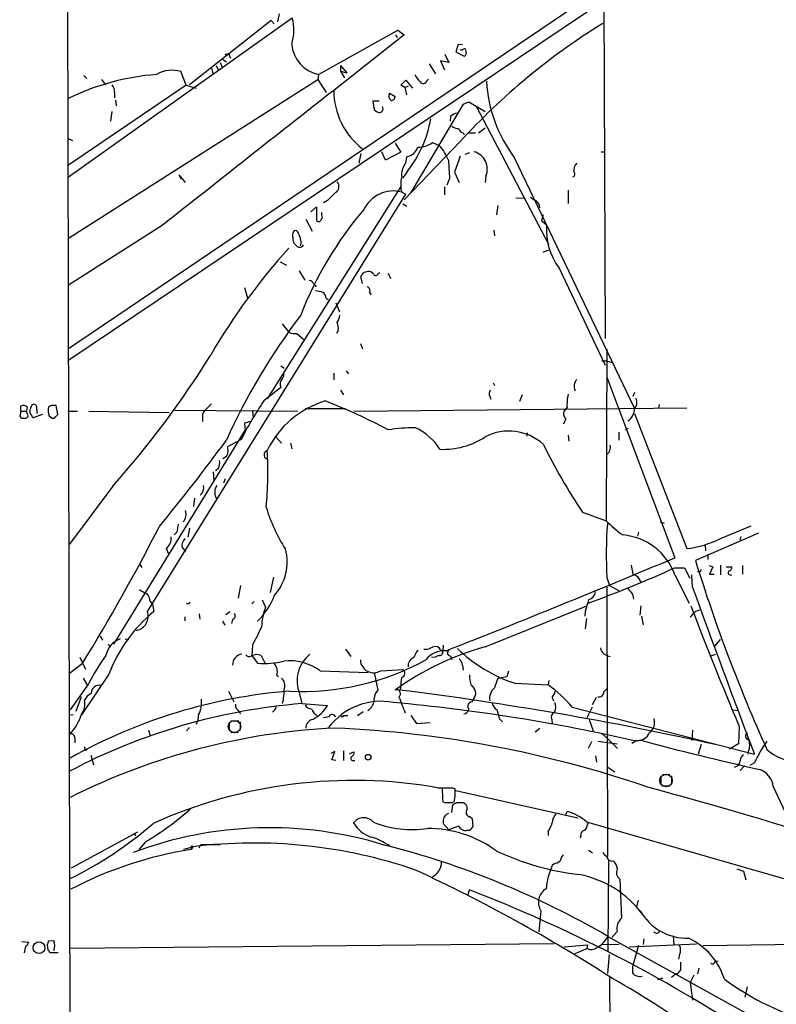
# Model space of a CAD drawing. Extents: x 7 to 1057, y 4 to 872.
# Drawn here: x 54 to 166, y 592 to 739 of the extents above; entities that cross this region are included whole.
import ezdxf

# ---------------------------------------------------------------- set-up
doc = ezdxf.new("R2010")
doc.units = 0
doc.header["$MEASUREMENT"] = 0
doc.layers.add('MAIN', color=5, linetype='CONTINUOUS')

msp = doc.modelspace()

# ---------------------------------------------------------------- linework, layer by layer
at = {"layer": 'MAIN'}
for p, q in [((60.6213, 788.1619), (61.1293, 573.5319)), ((185.0813, 774.1073), (60.8753, 690.1179)), ((164.2533, 757.8513), (60.7907, 688.3399)), ((140.716, 741.9339), (140.8853, 691.6419)), ((92.2867, 740.0713), (92.0327, 738.8859)), ((60.8753, 715.7719), (94.234, 739.4786)), ((91.1013, 739.0553), (78.9093, 729.4879)), ((91.5247, 738.5473), (91.1013, 739.0553)), ((98.1287, 731.0119), (109.982, 737.6159)), ((109.982, 737.6159), (110.9133, 736.9386)), ((110.9133, 736.9386), (100.4147, 728.6413)), ((109.6433, 736.9386), (109.8973, 736.5153)), ((84.2433, 733.9753), (84.7513, 734.1446)), ((84.7513, 734.1446), (85.0053, 733.4673)), ((118.9567, 735.4993), (118.618, 734.3986)), ((118.618, 734.3986), (119.888, 733.7213)), ((119.634, 735.4146), (118.9567, 735.4993)), ((119.634, 734.6526), (119.2953, 734.6526)), ((83.4813, 732.7899), (83.82, 732.0279)), ((83.82, 733.2979), (84.4127, 732.8746)), ((114.6387, 732.6206), (115.57, 731.0966)), ((117.602, 732.7899), (116.332, 733.0439)), ((116.332, 733.0439), (116.9247, 731.6893)), ((117.0093, 734.0599), (117.602, 732.7899)), ((78.4013, 729.4033), (77.6393, 731.4353)), ((82.2113, 731.9433), (82.3807, 731.1813)), ((82.8887, 732.3666), (83.2273, 731.6046)), ((101.4307, 732.3666), (101.4307, 731.5199)), ((101.4307, 732.3666), (102.362, 731.2659)), ((101.4307, 731.5199), (102.0233, 730.5039)), ((101.4307, 731.5199), (102.362, 731.2659)), ((60.8753, 706.6279), (98.044, 730.2499)), ((63.1613, 730.8426), (63.5847, 730.4193)), ((65.786, 730.2499), (66.3787, 729.4879)), ((98.1287, 731.0119), (98.044, 730.2499)), ((98.044, 730.2499), (99.314, 728.3026)), ((110.4053, 729.4033), (111.1673, 730.1653)), ((111.1673, 730.1653), (112.1833, 728.9799)), ((114.3, 730.0806), (114.554, 730.3346)), ((78.4013, 729.4033), (60.706, 717.3806)), ((67.7333, 728.3026), (67.7333, 727.5406)), ((78.4013, 729.4033), (79.9253, 728.9799)), ((108.712, 728.2179), (109.5587, 727.7099)), ((110.998, 729.0646), (110.4053, 729.4033)), ((110.998, 729.0646), (111.5907, 729.3186)), ((110.998, 729.0646), (111.252, 727.9639)), ((67.9027, 727.2019), (67.9873, 726.3553)), ((107.188, 727.0326), (106.2567, 727.0326)), ((106.2567, 727.0326), (106.426, 725.7626)), ((119.7187, 726.6093), (120.5653, 726.9479)), ((120.5653, 726.9479), (123.0207, 725.5086)), ((67.31, 725.5086), (67.1407, 724.0693)), ((119.7187, 726.6093), (111.9293, 713.4013)), ((119.7187, 726.6093), (119.4647, 726.1013)), ((121.666, 726.2706), (132.5033, 705.6119)), ((117.856, 724.7466), (117.7713, 724.0693)), ((122.0047, 722.2913), (123.0207, 723.0533)), ((60.706, 721.5293), (61.468, 721.1906)), ((119.2953, 721.0213), (110.9133, 712.3006)), ((115.1467, 720.8519), (116.1627, 720.4286)), ((119.7187, 722.2913), (119.888, 722.0373)), ((120.396, 722.2913), (121.5813, 722.2913)), ((108.1193, 718.2273), (107.6113, 719.4973)), ((110.4053, 719.4126), (108.1193, 718.2273)), ((109.5587, 720.7673), (110.4053, 719.4126)), ((140.2927, 719.4973), (140.8853, 719.4973)), ((104.4787, 719.2433), (104.14, 717.8039)), ((111.1673, 717.8039), (111.3367, 718.7353)), ((119.2953, 718.8199), (118.4487, 716.4493)), ((120.65, 719.3279), (119.9727, 719.0739)), ((127.3387, 718.6506), (145.288, 681.2279)), ((111.4213, 716.6186), (110.744, 715.6026)), ((118.4487, 716.4493), (119.126, 714.9253)), ((78.3167, 714.9253), (77.3853, 716.0259)), ((77.3853, 716.0259), (77.6393, 715.4333)), ((117.6867, 715.5179), (117.2633, 714.5019)), ((123.1053, 715.8566), (123.0207, 714.9253)), ((110.4053, 714.3326), (90.5087, 682.6673)), ((116.9247, 714.2479), (116.9247, 713.0626)), ((135.382, 713.7399), (135.382, 711.7926)), ((72.644, 650.9173), (111.1673, 713.1473)), ((99.4833, 712.2159), (98.8907, 711.8773)), ((110.5747, 713.4859), (111.1673, 713.1473)), ((127.5927, 712.6393), (128.6933, 712.5546)), ((97.028, 710.5226), (97.8747, 711.2846)), ((97.8747, 711.2846), (97.8747, 709.1679)), ((110.744, 711.7079), (111.3367, 711.3693)), ((124.8833, 711.4539), (124.714, 710.0993)), ((96.266, 709.4219), (97.1973, 707.6439)), ((98.6367, 710.0993), (98.6367, 710.4379)), ((131.6567, 710.0993), (131.4027, 709.2526)), ((131.4027, 709.2526), (132.1647, 708.5753)), ((74.8453, 708.4906), (60.8753, 699.6006)), ((124.2907, 707.8133), (124.3753, 706.9666)), ((94.3187, 706.7126), (94.3187, 707.3053)), ((95.5887, 706.0353), (95.4193, 705.4426)), ((131.6567, 704.5113), (132.5033, 704.8499)), ((92.456, 703.0719), (93.3873, 702.5639)), ((134.0273, 702.1406), (140.8853, 687.6626)), ((95.25, 701.7173), (96.0967, 700.3626)), ((104.7327, 699.8546), (104.4787, 700.8706)), ((107.0187, 701.2939), (107.2727, 701.4633)), ((108.5427, 701.3786), (108.8813, 700.6166)), ((87.122, 699.2619), (87.5453, 697.6533)), ((97.4513, 699.7699), (97.79, 699.3466)), ((99.314, 697.6533), (99.568, 697.4839)), ((105.7487, 698.4999), (106.0027, 698.1613)), ((100.7533, 696.9759), (101.2613, 695.6213)), ((92.71, 693.8433), (93.726, 692.5733)), ((94.9113, 692.4039), (95.9273, 691.5573)), ((101.092, 692.8273), (100.838, 692.4039)), ((104.394, 690.8799), (104.7327, 690.1179)), ((141.1393, 690.0333), (141.0547, 664.4639)), ((92.5407, 687.5779), (93.0487, 687.2393)), ((140.3773, 688.3399), (141.0547, 688.3399)), ((141.0547, 688.3399), (142.0707, 688.0013)), ((100.4147, 686.4773), (100.4147, 685.4613)), ((102.2773, 686.8159), (102.616, 686.3926)), ((141.1393, 685.8846), (151.2993, 658.9606)), ((124.206, 685.0379), (124.3753, 684.6146)), ((101.4307, 683.9373), (101.854, 683.2599)), ((123.698, 683.0059), (123.8673, 682.5826)), ((128.524, 683.2599), (128.1007, 682.2439)), ((145.288, 683.5986), (145.034, 683.0059)), ((53.7633, 680.8046), (53.7633, 681.5666)), ((54.6947, 681.3973), (54.61, 680.8046)), ((59.2667, 680.2966), (59.0127, 681.6513)), ((82.2113, 681.9053), (81.1953, 680.8893)), ((103.4627, 680.8046), (153.0773, 681.3126)), ((148.9287, 681.8206), (148.844, 681.2279)), ((53.7633, 680.8046), (53.594, 680.0426)), ((53.7633, 680.8046), (54.61, 680.8046)), ((54.6947, 680.4659), (54.61, 680.8046)), ((56.9807, 680.2966), (55.7107, 679.8733)), ((56.134, 681.0586), (56.134, 680.4659)), ((57.9967, 680.1273), (58.42, 679.7886)), ((58.928, 679.9579), (59.2667, 680.2966)), ((60.7907, 680.8046), (62.23, 680.8046)), ((63.9233, 680.8046), (75.8613, 680.6353)), ((76.708, 680.9739), (95.0807, 680.8046)), ((80.8567, 680.0426), (80.8567, 679.2806)), ((88.3073, 680.8046), (88.392, 679.8733)), ((102.1927, 681.1433), (96.1813, 681.1433)), ((145.288, 680.4659), (153.0773, 660.3153)), ((88.0533, 679.2806), (87.122, 679.0266)), ((87.122, 679.0266), (87.2067, 678.0106)), ((135.0433, 679.6193), (134.62, 678.8573)), ((87.2067, 678.0106), (67.564, 646.0913)), ((91.7787, 676.9946), (92.6253, 676.0633)), ((129.286, 677.5873), (129.2013, 677.0793)), ((135.382, 677.2486), (135.4667, 676.3173)), ((142.9173, 677.6719), (142.9173, 676.4866)), ((143.9333, 678.0106), (144.3567, 678.2646)), ((86.614, 676.5713), (84.582, 675.4706)), ((93.98, 676.0633), (94.1493, 675.2166)), ((84.4127, 674.0313), (83.9047, 673.6926)), ((82.4653, 671.7453), (82.55, 670.4753)), ((83.2273, 672.2533), (82.804, 671.9146)), ((67.4793, 669.6286), (61.0447, 660.9926)), ((84.2433, 670.7293), (83.9893, 670.0519)), ((79.6713, 667.8506), (79.502, 666.5806)), ((137.4987, 665.7339), (141.0547, 664.4639)), ((149.098, 664.2946), (149.6907, 664.1253)), ((158.0727, 661.8393), (162.6447, 663.7019)), ((77.0467, 662.7706), (76.6233, 662.3473)), ((78.9093, 663.3633), (78.6553, 662.0086)), ((145.8807, 662.7706), (145.7113, 662.1779)), ((163.7453, 662.6013), (154.3473, 658.5373)), ((155.7867, 660.8233), (155.8713, 659.9766)), ((161.1207, 662.0933), (160.9513, 661.5853)), ((75.438, 660.3153), (75.7767, 659.5533)), ((77.8087, 660.4846), (78.3167, 659.8919)), ((156.21, 659.4686), (156.21, 658.7066)), ((71.4587, 658.0293), (71.7973, 657.5213)), ((144.78, 657.8599), (145.034, 656.5053)), ((156.3793, 657.7753), (156.972, 657.6059)), ((158.0727, 657.8599), (158.0727, 656.4206)), ((161.3747, 657.7753), (161.3747, 656.5053)), ((151.2147, 657.4366), (152.7387, 657.4366)), ((151.2993, 656.4206), (153.416, 652.1873)), ((152.7387, 657.4366), (153.5007, 655.9126)), ((153.924, 654.5579), (153.8393, 656.4206)), ((155.0247, 656.8439), (154.686, 656.8439)), ((156.972, 657.6059), (156.464, 656.5053)), ((156.464, 656.5053), (157.1413, 656.5053)), ((158.9193, 657.6059), (159.766, 657.6059)), ((86.5293, 654.8119), (86.1907, 652.9493)), ((91.44, 656.0819), (90.932, 653.7959)), ((141.1393, 655.9973), (141.5627, 654.8119)), ((141.5627, 654.8119), (142.9173, 654.0499)), ((145.7113, 656.1666), (146.2193, 655.3199)), ((141.1393, 654.5579), (141.224, 614.4259)), ((144.9493, 653.5419), (145.1187, 652.7799)), ((73.0673, 652.4413), (73.406, 652.0179)), ((73.406, 652.0179), (73.5753, 650.9173)), ((88.5613, 652.4413), (88.2227, 652.1026)), ((89.7467, 652.6953), (90.2547, 651.5946)), ((80.3487, 650.5786), (80.4333, 649.8166)), ((84.328, 650.4939), (84.9207, 650.9173)), ((123.0207, 645.6679), (138.176, 651.7639)), ((137.922, 651.0019), (137.8373, 650.2399)), ((146.2193, 651.7639), (146.05, 650.4093)), ((154.432, 651.0019), (155.0247, 651.1713)), ((78.232, 650.1553), (78.232, 649.5626)), ((83.82, 649.4779), (84.1587, 648.8853)), ((85.344, 649.7319), (85.1747, 649.1393)), ((138.0913, 649.9013), (137.922, 648.3773)), ((146.304, 650.2399), (146.558, 648.9699)), ((65.6167, 647.2766), (65.9553, 646.6839)), ((66.7173, 646.0066), (67.1407, 645.8373)), ((69.342, 646.8533), (69.85, 646.7686)), ((157.226, 645.7526), (158.0727, 646.7686)), ((88.3073, 645.9219), (88.2227, 644.3979)), ((102.1927, 645.3293), (102.9547, 644.2286)), ((116.332, 645.2446), (116.6707, 645.0753)), ((116.7553, 645.9219), (116.6707, 645.0753)), ((140.716, 644.6519), (141.224, 644.3133)), ((156.6333, 644.3133), (157.3953, 644.5673)), ((62.9073, 643.1279), (61.0447, 641.6886)), ((62.5687, 644.1439), (63.4153, 642.3659)), ((88.2227, 644.3979), (89.0693, 643.2126)), ((89.5773, 644.3979), (90.17, 643.2973)), ((115.316, 644.0593), (114.9773, 644.1439)), ((117.856, 644.3133), (118.0253, 643.8053)), ((141.224, 644.3133), (141.6473, 644.2286)), ((66.8867, 641.6039), (62.8227, 635.5079)), ((98.3827, 642.1119), (105.5793, 641.8579)), ((106.426, 641.8579), (107.0187, 639.2333)), ((107.442, 642.1119), (110.744, 642.2813)), ((119.634, 642.8739), (119.7187, 642.1966)), ((126.492, 642.0273), (126.238, 641.1806)), ((63.8387, 640.1646), (61.1293, 636.2699)), ((63.0767, 641.0113), (63.5847, 640.0799)), ((91.948, 641.4346), (92.202, 641.2653)), ((126.238, 641.1806), (124.8833, 640.9266)), ((127.4233, 640.2493), (132.4187, 639.9953)), ((132.5033, 640.6726), (132.4187, 639.9953)), ((84.7513, 639.0639), (85.5133, 637.4553)), ((95.3347, 638.6406), (95.6733, 637.2013)), ((110.4053, 639.5719), (110.236, 639.2333)), ((140.716, 638.9793), (141.1393, 639.4026)), ((62.738, 638.2173), (61.976, 636.0159)), ((95.6733, 637.2013), (99.4833, 636.9473)), ((121.3273, 637.9633), (120.9887, 637.4553)), ((133.0113, 638.1326), (133.1807, 637.6246)), ((139.5307, 638.1326), (138.938, 637.0319)), ((86.1907, 636.1853), (86.5293, 635.6773)), ((91.5247, 636.1853), (91.2707, 635.9313)), ((103.9707, 635.4233), (104.8173, 636.0159)), ((135.9747, 636.6933), (163.1527, 629.6659)), ((138.938, 636.6933), (138.176, 635.0846)), ((159.9353, 636.2699), (160.6973, 636.1853)), ((61.0447, 635.5079), (61.5527, 635.5926)), ((84.836, 634.4073), (84.836, 633.3066)), ((85.09, 634.6613), (86.2753, 634.6613)), ((86.4447, 634.4919), (86.4447, 633.2219)), ((99.7373, 635.2539), (98.8907, 635.0846)), ((101.9387, 635.4233), (102.5313, 635.4233)), ((111.9293, 635.4233), (112.776, 634.2379)), ((112.776, 634.2379), (114.808, 634.4073)), ((125.1373, 634.9153), (125.5607, 634.4919)), ((132.9267, 634.8306), (133.0113, 634.2379)), ((138.5147, 634.8306), (139.1073, 633.1373)), ((72.8133, 633.2219), (73.0673, 632.4599)), ((78.486, 633.1373), (78.9093, 633.6453)), ((85.09, 632.9679), (86.1907, 632.9679)), ((131.1487, 633.4759), (130.4713, 632.9679)), ((153.924, 633.2219), (153.8393, 631.6979)), ((160.8667, 633.8146), (160.782, 631.1899)), ((61.8067, 632.0366), (61.8067, 631.3593)), ((138.8533, 631.5286), (138.3453, 630.5126)), ((139.8693, 631.6133), (142.6633, 631.1899)), ((140.462, 632.7139), (141.3087, 631.9519)), ((141.3087, 631.9519), (142.748, 630.5126)), ((145.6267, 631.6979), (144.8647, 631.2746)), ((63.3307, 630.3433), (63.5847, 630.2586)), ((100.584, 630.0893), (99.9913, 629.7506)), ((100.1607, 628.8193), (100.584, 630.0893)), ((101.854, 630.1739), (101.854, 628.7346)), ((102.7853, 629.7506), (103.4627, 630.0046)), ((155.194, 631.1053), (154.7707, 629.6659)), ((160.782, 631.1899), (159.4273, 630.4279)), ((64.1773, 629.4966), (64.6007, 628.0573)), ((100.7533, 628.7346), (100.1607, 628.8193)), ((103.2087, 628.7346), (103.5473, 628.7346)), ((139.446, 629.4119), (139.6153, 628.4806)), ((163.1527, 628.3959), (162.4753, 627.9726)), ((141.3087, 627.7186), (142.3247, 627.0413)), ((161.6287, 627.8879), (161.036, 627.2106)), ((149.1827, 626.3639), (149.1827, 625.2633)), ((149.4367, 626.6179), (150.5373, 626.6179)), ((150.7913, 626.4486), (150.7913, 625.1786)), ((115.9087, 624.6706), (117.856, 624.6706)), ((117.7713, 624.5859), (116.586, 624.5859)), ((118.618, 624.2473), (136.8213, 620.1833)), ((149.352, 624.9246), (150.5373, 624.9246)), ((165.9467, 624.8399), (168.8253, 618.6593)), ((116.9247, 622.4693), (118.1947, 622.4693)), ((118.0253, 620.9453), (118.1947, 622.1306)), ((118.7027, 622.4693), (119.634, 622.4693)), ((135.0433, 620.6066), (135.2127, 621.1146)), ((117.348, 620.7759), (117.602, 620.8606)), ((120.7347, 620.3526), (121.0733, 620.0986)), ((121.0733, 620.0986), (121.158, 618.8286)), ((138.0913, 619.5906), (178.9853, 607.8219)), ((117.602, 618.4053), (116.7553, 619.3366)), ((119.0413, 618.9133), (117.602, 618.4053)), ((120.396, 618.3206), (120.0573, 618.2359)), ((132.4187, 618.1513), (132.4187, 617.5586)), ((61.2987, 612.7326), (71.2047, 618.0666)), ((70.612, 617.8973), (70.866, 617.4739)), ((72.39, 616.6273), (71.374, 615.4419)), ((137.2447, 617.4739), (137.16, 617.1353)), ((78.0627, 615.5266), (79.4173, 615.8653)), ((79.4173, 615.8653), (79.1633, 615.4419)), ((79.1633, 615.7806), (79.1633, 615.4419)), ((80.3487, 615.6959), (80.6027, 616.2039)), ((80.6027, 616.2039), (83.4813, 616.2039)), ((108.2887, 616.2886), (108.712, 616.1193)), ((138.43, 615.3573), (139.0227, 614.9339)), ((141.3933, 613.8333), (141.3087, 600.2019)), ((133.2653, 613.3253), (133.0113, 613.0713)), ((160.528, 612.5633), (161.544, 612.2246)), ((161.544, 612.2246), (161.8827, 610.9546)), ((143.0867, 611.0393), (143.3407, 605.1973)), ((120.396, 608.5839), (120.65, 609.4306)), ((145.796, 607.9066), (145.542, 606.8906)), ((131.318, 606.2979), (130.9793, 603.1653)), ((140.8853, 601.8953), (141.3087, 602.4033)), ((141.3087, 602.4879), (178.308, 581.9986)), ((142.6633, 603.2499), (141.9013, 602.3186)), ((146.6427, 602.1493), (146.558, 601.3026)), ((151.0453, 602.5726), (151.13, 601.3026)), ((53.9327, 601.7259), (54.9487, 601.6413)), ((57.8273, 600.4559), (57.7427, 601.3026)), ((57.912, 601.8106), (58.674, 601.8953)), ((133.2653, 601.3873), (61.1293, 600.7099)), ((134.7893, 600.9639), (138.2607, 601.2179)), ((136.398, 599.9479), (138.176, 600.7099)), ((138.2607, 601.2179), (138.176, 600.7099)), ((143.002, 601.3026), (140.3773, 601.2179)), ((144.526, 600.9639), (154.5167, 601.3873)), ((145.8807, 601.1333), (144.9493, 598.0006)), ((155.448, 601.1333), (179.1547, 601.4719)), ((59.3513, 600.0326), (58.0813, 600.0326)), ((141.478, 599.7786), (141.224, 596.9846)), ((151.9767, 599.7786), (151.8073, 599.1013)), ((144.9493, 598.0006), (144.9493, 597.0693)), ((152.146, 598.6779), (152.146, 597.4926)), ((154.8553, 597.7466), (154.686, 596.8999)), ((157.226, 598.7626), (157.734, 598.8473)), ((141.5627, 596.4766), (142.494, 342.1379)), ((148.7593, 596.0533), (149.5213, 596.3073)), ((151.0453, 596.5613), (150.7913, 596.3919)), ((154.0933, 596.7306), (153.5853, 595.6299)), ((153.5853, 595.6299), (153.924, 593.0053)), ((162.052, 594.9526), (161.7133, 593.4286))]:
    msp.add_line(p, q, dxfattribs=at)
at = {"layer": 'MAIN', "color": 5}
for centre in [(85.622, 633.7843), (149.9687, 625.741)]:
    msp.add_circle(centre, 0.9244, dxfattribs=at)
at = {"layer": 'MAIN'}
for centre, radius in [((105.5514, 629.2102), 0.4173), ((56.4795, 600.8049), 0.8758)]:
    msp.add_circle(centre, radius, dxfattribs=at)
for centre, radius, start, end in [((87.6814, 737.6275), 6.809, 341.786709, 15.774909), ((193.0455, 653.6518), 99.8886, 121.706842, 137.588854), ((99.2178, 735.9859), 5.0918, 185.483859, 257.649508), ((119.888, 734.5679), 0.2677, 341.578587, 161.558284), ((119.6339, 734.2293), 0.568, 296.574073, 26.56054), ((76.2888, 727.1842), 4.4605, 72.375859, 120.891941), ((76.7933, 694.7204), 36.3989, 94.403329, 116.229752), ((116.0075, 732.611), 3.8348, 204.645014, 224.748556), ((113.755, 730.2182), 0.5622, 213.087958, 345.830258), ((144.1236, 731.2196), 20.9693, 183.34549, 216.82689), ((65.8848, 728.4156), 1.8519, 356.501825, 35.381588), ((5125.2876, -5673.7936), 8138.8279, 128.1261625, 128.35534497), ((111.4321, 728.6671), 11.0174, 180.134172, 232.549615), ((109.5729, 727.837), 0.9414, 156.133295, 229.860135), ((108.9801, 727.6959), 0.5788, 268.604026, 1.386077), ((107.5924, 726.9647), 1.675, 225.863544, 256.028469), ((107.208, 725.903), 0.5641, 267.968006, 30.101432), ((118.971, 723.7866), 1.4713, 93.858111, 139.271992), ((97.7286, 727.3891), 17.4211, 321.81187, 350.146703), ((118.9353, 724.3437), 1.3792, 228.715594, 274.407945), ((120.0149, 723.265), 1.0177, 196.932197, 253.080214), ((113.0297, 723.8163), 3.6427, 268.672351, 305.532193), ((110.9417, 720.7953), 2.0975, 280.854576, 342.787418), ((110.7838, 715.6012), 7.2275, 21.306042, 41.907016), ((120.6461, 716.9101), 2.6754, 336.810127, 75.249025), ((794.9483, 759.2224), 678.6703, 183.4630616, 183.6922456), ((113.1908, 716.0961), 2.6478, 139.836196, 188.881394), ((135.9916, 716.1487), 0.3829, 280.185709, 51.735184), ((137.7466, 716.7184), 1.5416, 135.239158, 190.053194), ((100.1702, 714.3044), 1.0315, 298.898153, 43.153656), ((113.9815, 714.5866), 3.5802, 162.09492, 197.90508), ((109.3422, 708.7071), 4.9352, 75.53801, 154.119271), ((396.4258, 416.4588), 419.1027, 134.885409, 135.114591), ((257.1347, 924.1483), 246.8552, 238.922647, 239.151826), ((129.7515, 711.0728), 1.3978, 1.742285, 54.862579), ((146.5022, 675.3571), 54.6912, 139.520495, 158.824123), ((98.1569, 709.4785), 0.4197, 227.742842, 340.334234), ((98.1047, 709.7727), 0.6242, 315.772379, 31.546171), ((94.742, 707.3053), 0.4233, 0, 180), ((141.5409, 707.8024), 9.408, 175.287642, 216.999496), ((95.4269, 706.507), 1.1271, 169.48964, 232.578016), ((91.4399, 705.3577), 4.2038, 9.275896, 27.600096), ((162.7401, 642.3775), 93.2606, 137.732535, 149.812913), ((95.3347, 705.9188), 0.6674, 207.375116, 332.620936), ((-22.3519, 785.7746), 152.626, 326.200526, 326.429709), ((105.7003, 700.0541), 1.5919, 97.421011, 123.690068), ((105.5915, 700.6471), 0.9902, 40.782042, 95.60984), ((106.68, 701.3927), 0.3528, 196.262154, 343.737847), ((96.6955, 699.4678), 0.8139, 21.787031, 84.465227), ((105.2618, 698.7962), 0.57, 328.677654, 74.930019), ((97.5582, 695.6044), 3.1529, 66.686636, 87.325897), ((98.2134, 697.5686), 1.1039, 4.400696, 57.530798), ((171.9573, 636.9735), 96.0487, 142.748405, 155.708048), ((98.1988, 695.6919), 3.1999, 328.345929, 349.582729), ((98.9317, 693.1235), 2.1805, 352.192822, 24.063605), ((94.5727, 694.266), 1.8927, 243.425472, 280.30593), ((-40.5847, 765.4937), 144.4574, 318.423315, 328.153445), ((93.4781, 684.8819), 1.0726, 135.732778, 209.07899), ((92.061, 686.3079), 0.938, 313.777634, 15.710475), ((599.2508, 48.3695), 813.1665, 128.5452135, 128.7744053), ((137.883, 684.4955), 1.6182, 139.526205, 203.4092), ((124.5071, 683.4019), 0.9008, 143.5321, 206.078638), ((141.8966, 681.7788), 6.7001, 166.485175, 183.989901), ((144.3929, 682.0987), 1.2488, 315.78838, 31.536569), ((54.1176, 680.869), 0.7824, 42.472209, 116.925294), ((-114.1046, 723.4638), 174.5167, 345.851148, 346.080355), ((55.753, 681.3549), 0.4827, 74.745922, 164.745922), ((55.4989, 681.2702), 0.6695, 341.573171, 55.301057), ((60.1148, 681.0166), 2.2972, 174.722474, 202.775461), ((58.3873, 681.0725), 0.5811, 95.13373, 164.490665), ((58.674, 512.3014), 169.3502, 89.885409, 90.114591), ((129.7194, 655.0895), 48.1616, 145.557655, 153.510391), ((103.2359, 668.7866), 14.1465, 106.810194, 154.11456), ((70.7429, 608.1267), 79.4518, 61.591299, 69.054964), ((135.7504, 680.4037), 1.056, 120.608314, 227.966815), ((143.0736, 681.2274), 2.2144, 302.764298, 0.012937), ((54.1444, 680.4236), 0.6694, 214.691906, 288.429535), ((54.4512, 680.1643), 0.3876, 255.780898, 51.083955), ((55.6897, 680.6988), 0.5814, 169.515342, 236.875738), ((55.6683, 680.1696), 0.2993, 171.875312, 278.143638), ((58.5893, 680.1274), 0.3787, 243.44848, 333.414653), ((81.8428, 680.1393), 0.9908, 130.805138, 185.600694), ((112.6183, 653.659), 24.6903, 90.026919, 99.501235), ((109.0505, 670.6569), 8.4746, 31.87352, 65.188878), ((116.7752, 686.4588), 11.3392, 267.331611, 303.421134), ((126.536, 670.1465), 7.6976, 48.300259, 117.172557), ((-141.1343, 841.2707), 279.33, 320.505936, 323.848225), ((82.9336, 674.9349), 1.7333, 328.57874, 18.003218), ((214.9479, 717.0268), 92.8942, 206.282209, 213.515632), ((140.3772, 675.4283), 1.3042, 305.755741, 13.131598), ((90.7045, 674.3117), 0.6797, 106.742036, 245.625811), ((37.0434, 671.7973), 53.5589, 354.319414, 3.388121), ((81.5346, 673.1), 1.8926, 333.425472, 10.30593), ((79.5723, 669.417), 1.4836, 309.601352, 11.520489), ((84.524, 668.6973), 1.8539, 146.767665, 213.232335), ((76.6206, 665.4466), 1.7804, 319.679356, 17.700167), ((115.7138, 674.3607), 26.5654, 197.220768, 212.133821), ((-197.4115, 802.903), 305.4406, 328.459769, 332.869696), ((373.4841, 621.0343), 299.3611, 171.756673, 171.985834), ((156.6214, 680.0392), 22.0207, 225.015823, 233.457996), ((210.2709, 659.2914), 69.21, 176.065266, 182.728063), ((142.7506, 653.2672), 9.1118, 20.247747, 85.219282), ((74.1002, 661.9409), 2.1053, 309.452935, 4.151154), ((79.327, 660.7537), 1.5419, 135.246986, 190.050599), ((151.3836, 674.8158), 14.5991, 276.662124, 297.270109), ((86.0973, 658.2833), 7.3822, 318.301813, 15.294736), ((-504.3593, 2221.2574), 1694.3021, 291.5208718, 292.7666277), ((384.4653, 729.4937), 240.8093, 197.137036, 204.314079), ((77.8104, 818.9974), 177.4545, 289.945687, 294.434423), ((230.0426, 825.6508), 189.3057, 243.31696, 243.546156), ((239.7943, 614.6833), 94.6752, 153.327151, 153.556306), ((159.5914, 656.7434), 0.367, 132.659093, 298.40861), ((159.3239, 657.4742), 0.4613, 272.335786, 16.588605), ((73.6088, 656.8936), 3.4314, 231.201202, 252.190762), ((71.1542, 652.3229), 1.9168, 3.541466, 42.856217), ((80.5546, 657.8065), 11.9107, 315.63303, 338.144905), ((138.0605, 654.0401), 1.3947, 285.363575, 353.432967), ((356.2885, 823.2925), 271.0711, 218.542738, 218.771917), ((1949.7733, 1306.2115), 1910.4259, 199.9441399, 200.7403413), ((78.6977, 652.399), 0.2993, 225, 351.856362), ((561.5256, 524.8487), 441.9894, 163.186783, 163.415966), ((88.1598, 633.3847), 22.8057, 129.75539, 158.875169), ((70.5698, 650.2515), 2.1785, 282.337963, 17.796174), ((85.1216, 650.2929), 0.6035, 291.625105, 37.864991), ((98.3205, 648.4404), 8.6606, 158.641592, 178.736965), ((-57.6537, 862.2661), 299.3541, 314.882012, 315.111181), ((809.4491, 904.2784), 702.716, 201.0597147, 202.6365081), ((766.3441, 308.5969), 757.3124, 153.3203607, 153.5495403), ((69.7432, 643.7105), 3.3512, 110.31031, 168.163295), ((86.8776, 643.0419), 1.5359, 96.689132, 183.109059), ((88.9544, 642.7103), 1.7989, 69.740692, 116.98952), ((100.0936, 640.5762), 5.1375, 129.02575, 202.133181), ((134.0807, 605.2296), 41.9235, 105.296484, 125.797515), ((115.6218, 643.0089), 3.4337, 141.2125, 162.187182), ((113.9955, 647.7329), 2.4065, 267.170409, 300.898427), ((116.9352, 641.5169), 3.5667, 86.085374, 141.840698), ((115.57, 644.9058), 0.834, 23.97086, 113.961791), ((116.2109, 644.8909), 0.4954, 264.416009, 21.852954), ((117.8649, 644.8079), 0.4947, 134.639654, 268.969112), ((134.3361, 661.3569), 22.2108, 225.873587, 251.866229), ((141.309, 645.5834), 1.1043, 184.404277, 237.518859), ((95.095, 623.7163), 35.32, 144.158205, 152.244882), ((87.8078, 644.8637), 0.6419, 216.421795, 300.960695), ((90.0428, 654.5806), 11.4096, 265.105411, 284.834633), ((90.1642, 641.9493), 1.8566, 343.904964, 42.878419), ((93.7616, 635.6347), 7.9567, 54.494383, 95.753155), ((95.6507, 677.6976), 38.6775, 267.273245, 298.541652), ((106.3737, 643.7798), 1.9806, 181.712835, 302.639807), ((112.8316, 642.818), 1.3305, 111.096874, 184.88953), ((200.3807, 432.5753), 227.9506, 111.682146, 111.911352), ((118.1665, 642.7751), 1.4709, 3.851648, 49.281668), ((110.322, 641.7368), 0.6889, 291.518786, 52.223494), ((91.7111, 639.9106), 1.4308, 339.20399, 50.288254), ((79.5932, 643.7682), 31.0965, 352.244601, 355.070171), ((125.9463, 641.5311), 5.2963, 180.127653, 197.816425), ((463.3424, 513.235), 361.7454, 159.329845, 159.559002), ((100.1439, 559.8974), 79.4194, 94.573835, 119.422616), ((65.236, 636.7353), 2.2156, 116.079309, 153.920691), ((65.4463, 638.7538), 1.1846, 77.568773, 181.378548), ((83.3852, 639.4023), 9.6635, 346.834509, 0.001779), ((108.3348, 637.8458), 1.9124, 133.487214, 176.477489), ((109.7825, 638.683), 0.594, 308.376623, 112.130949), ((46.6552, 130.6094), 512.5825, 77.532932, 82.874672), ((120.2772, 638.7547), 1.3149, 322.996767, 61.53073), ((125.7368, 638.0069), 2.0743, 131.022227, 190.620334), ((119.3285, 622.3324), 21.9848, 40.784781, 53.457385), ((131.1272, 639.5511), 2.3584, 323.024664, 348.077809), ((139.9608, 638.9522), 0.7557, 256.524615, 2.055151), ((102.7864, 548.2078), 89.2773, 94.56984, 117.875451), ((60.706, 637.1166), 2.6083, 324.246541, 13.134735), ((76.8008, 637.3494), 3.9224, 331.998918, 7.753916), ((107.4541, 627.7988), 9.749, 79.057515, 143.151495), ((104.5766, 637.7991), 1.8567, 299.635794, 5.073733), ((84.7885, 367.0351), 271.4449, 77.085124, 84.818132), ((130.4367, 644.8187), 21.3325, 198.026244, 204.871429), ((121.0617, 636.7954), 0.6639, 96.312555, 221.60487), ((125.3852, 637.49), 1.3538, 185.059935, 244.326485), ((131.4551, 636.765), 2.0702, 336.251924, 17.00994), ((86.6, 636.9333), 0.8526, 167.585625, 241.312851), ((91.1858, 636.778), 0.6828, 299.760495, 7.11773), ((97.0639, 637.3909), 0.9528, 202.13417, 272.935673), ((98.7423, 636.9365), 1.7038, 196.967239, 242.640854), ((94.8598, 639.5526), 5.307, 297.156037, 330.599138), ((119.6918, 636.57), 0.8997, 277.119487, 346.147565), ((113.63, 632.7585), 11.7077, 10.615717, 17.452964), ((133.6888, 635.1693), 0.8339, 113.97086, 203.961791), ((55.2585, 638.1048), 7.9705, 317.440095, 341.627792), ((78.317, 635.2751), 1.9609, 325.103969, 6.818404), ((97.5053, 633.6106), 1.2403, 100.372197, 182.310366), ((100.1945, 635.1185), 0.4769, 6.11465, 163.503319), ((101.6847, 635.529), 0.2751, 202.594233, 337.405767), ((146.558, 634.3227), 1.7144, 302.903097, 20.222384), ((105.3085, 534.9974), 98.6764, 92.744299, 116.59738), ((93.3822, 467.4209), 166.2957, 71.104728, 87.517905), ((145.7239, 633.6013), 1.9058, 267.076644, 337.868095), ((162.2287, 632.3778), 0.4307, 102.33259, 216.55063), ((61.214, 632.1212), 0.5987, 351.876665, 98.132809), ((275.0214, 1119.1418), 504.1572, 255.168109, 257.268584), ((35.1367, 504.8673), 179.6055, 44.885409, 45.114591), ((159.0905, 631.0206), 3.353, 349.818495, 10.181505), ((183.0207, 619.0419), 21.9598, 145.077191, 154.7886), ((62.8648, 630.4702), 0.4829, 344.763614, 37.866658), ((102.7854, 629.92), 0.6826, 299.738635, 7.11981), ((163.6588, 629.5819), 1.5244, 146.291169, 176.841227), ((170.6776, 637.2401), 8.9234, 230.61387, 292.376712), ((103.2651, 629.0451), 0.3155, 116.565051, 259.704897), ((159.879, 628.838), 1.1616, 285.493484, 354.893097), ((162.137, 628.6498), 1.1042, 122.481141, 175.595723), ((162.9491, 624.5246), 3.0142, 6.004529, 71.315588), ((103.4047, 552.7782), 72.9717, 80.13344, 114.201052), ((154.1664, 625.1346), 37.5844, 180.836499, 183.937262), ((117.9831, 623.0195), 1.5806, 69.629778, 97.700518), ((112.1443, 624.0757), 6.4032, 346.251312, 3.811099), ((-46.3583, -87.851), 738.435, 65.1260504, 74.8012914), ((117.5174, 625.9414), 3.4917, 255.966542, 284.031866), ((49.1664, 655.3385), 45.143, 300.960361, 311.355994), ((33.766, 749.3115), 152.6538, 303.578089, 303.807251), ((119.4139, 621.5889), 0.9075, 351.407427, 75.963757), ((120.8077, 621.0125), 0.6639, 138.39513, 263.687446), ((133.4187, 614.2454), 7.0996, 48.841102, 75.363237), ((104.8925, 618.3139), 1.8762, 39.445835, 143.825788), ((119.1286, 619.5903), 2.3868, 163.507232, 186.101609), ((-9.9059, 747.5219), 179.6054, 314.885386, 315.114569), ((135.4513, 619.2788), 2.4442, 142.228021, 176.657629), ((36.1702, 662.1006), 56.759, 296.087193, 311.111475), ((90.8553, 560.6048), 58.0869, 72.884718, 110.484768), ((107.8417, 622.1953), 5.2554, 211.859196, 248.528381), ((112.1833, 634.7616), 16.336, 249.046216, 277.744599), ((114.5279, 601.4758), 17.0994, 53.79008, 90.479833), ((120.3964, 619.8451), 1.6445, 214.513368, 258.100396), ((120.3876, 619.1586), 0.8381, 270.574306, 336.812181), ((128.7874, 620.619), 4.3904, 325.801392, 344.16915), ((137.9714, 617.5868), 0.7355, 93.851386, 188.830866), ((135.1981, 619.9999), 3.1999, 328.345929, 349.582729), ((104.1823, 609.9806), 7.5268, 56.936562, 76.667555), ((87.8396, 559.0209), 57.0842, 98.742339, 117.802595), ((79.2903, 615.8229), 0.1339, 18.462013, 198.421413), ((88.4626, 541.9514), 74.4653, 71.080898, 96.976947), ((76.8307, 492.3309), 127.64, 59.658357, 75.888766), ((141.3861, 650.363), 38.8861, 244.474017, 263.635271), ((132.7788, 615.6321), 2.3575, 281.90906, 306.972457), ((136.5023, 613.2625), 2.3563, 143.019707, 168.094435), ((141.8592, 615.7383), 1.4969, 208.737847, 241.253601), ((141.8916, 614.4813), 0.7543, 184.211707, 283.73594), ((140.7117, 612.1859), 2.071, 10.49984, 48.98819), ((9.495, 390.2919), 244.87, 57.243718, 65.096735), ((113.9837, 613.6067), 2.5177, 293.243412, 359.376453), ((144.154, 608.2213), 12.1525, 156.478312, 173.486221), ((143.6476, 611.9636), 1.0812, 146.311402, 238.749049), ((134.016, 596.4508), 15.5693, 36.858489, 78.667911), ((42.1827, 405.6394), 218.3758, 56.547924, 68.941412), ((133.3052, 607.5782), 2.364, 121.216895, 212.792604), ((144.6983, 603.6336), 2.0708, 130.964425, 190.677782), ((153.0823, 610.1968), 7.9668, 209.300556, 271.791056), ((148.5477, 603.4615), 0.4826, 217.862488, 344.754253), ((149.0527, 593.1085), 10.0787, 17.492187, 64.879664), ((56.6873, 599.9684), 2.4168, 153.451912, 178.477846), ((53.848, 601.98), 1.1516, 306.024081, 342.896174), ((-69.18, 643.8841), 133.8752, 341.45383, 341.682999), ((57.0648, 601.1333), 1.7805, 334.661171, 25.338829), ((138.8235, 601.8248), 1.2893, 239.853284, 312.831218), ((138.6719, 603.2781), 2.6098, 293.199455, 328.005321), ((150.7063, 600.456), 1.4397, 331.932663, 28.063825), ((57.5311, 599.9903), 0.5518, 4.396316, 57.536771), ((156.895, 598.7165), 0.3342, 218.46437, 7.928861), ((69.7886, 469.293), 146.026, 53.878281, 60.368834), ((146.0564, 597.9129), 1.3919, 217.307067, 283.812601), ((151.638, 596.2224), 0.6828, 82.873943, 150.239505), ((152.8226, 596.5619), 1.1506, 126.016391, 162.917772), ((184.0939, 630.8755), 43.0501, 233.795145, 254.212592)]:
    msp.add_arc(centre, radius, start, end, dxfattribs=at)

doc.saveas('drawing.dxf')
